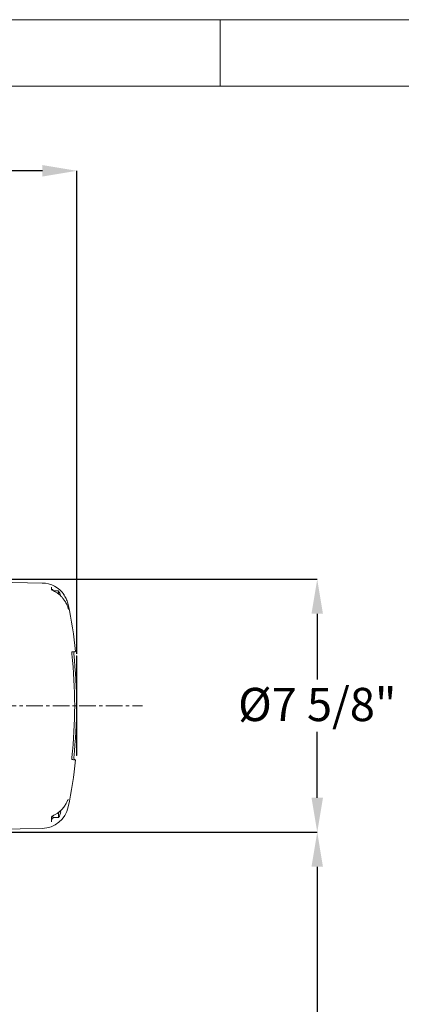
# Model space of a CAD drawing. Units: inches. Extents: x 0 to 130, y 0 to 86.
# Drawn here: x 91 to 102, y 57 to 86 of the extents above; entities that cross this region are included whole.
import ezdxf

# ---------------------------------------------------------------- set-up
doc = ezdxf.new("R2010")
doc.units = ezdxf.units.IN
doc.header["$MEASUREMENT"] = 0
doc.header["$PDSIZE"] = -1
doc.linetypes.add('CENTERX2', pattern=[0.8, 0.5, -0.1, 0.1, -0.1])
for name, color, linetype in [('BORDER', 7, 'Continuous'), ('FORMAT', 7, 'Continuous'), ('SLD-0', 7, 'Continuous')]:
    doc.layers.add(name, color=color, linetype=linetype)
doc.styles.get("Standard").update_dxf_attribs({"font": 'ARIAL.TTF'})
doc.styles.add('style1', font='GOTHICB.TTF', dxfattribs={"height": 0.5})
doc.dimstyles.new('SLDDIMSTYLE1', dxfattribs={"dimtxt": 1, "dimasz": 1.04, "dimexe": 0, "dimexo": 0.0625, "dimgap": 0.25, "dimtad": 0, "dimtih": 1, "dimtoh": 1, "dimdec": 4, "dimrnd": 1e-09, "dimzin": 12, "dimdsep": 46, "dimlunit": 5, "dimtxsty": 'Standard', "dimcen": 0.09, "dimadec": 0, "dimazin": 3, "dimtfac": 1, "dimtdec": 4, "dimtofl": 0, "dimtmove": 0, "dimatfit": 3, "dimfxl": 1, "dimfrac": 2, "dimtolj": 1, "dimtzin": 12, "dimarcsym": 0})

# ---------------------------------------------------------------- blocks, each defined once
blk = doc.blocks.new('B-SIZE_BORDER')
at = {"layer": 'BORDER', "linetype": 'Continuous', "lineweight": 0}
for p, q in [((0.2729, 10.9106), (16.5229, 10.9106)), ((12.3354, 10.6606), (12.3354, 10.9106))]:
    blk.add_line(p, q, dxfattribs=at)
at = {"layer": 'BORDER', "linetype": 'Continuous', "lineweight": 15}
blk.add_line((0.5229, 10.6606), (16.2729, 10.6606), dxfattribs=at)
at = {"layer": 'FORMAT', "style": 'style1'}
for tag, p in [('CURRENT_SHEET', (15.9046, 0.6213)), ('TOTAL_SHEET', (16.0838, 0.4635))]:
    blk.add_attdef(tag, p, '', height=0.12, dxfattribs=at)
blk = doc.blocks.new('*D22')
at = {"layer": 'Defpoints', "color": 0}
for p in [(92.454, 81.609), (82.454, 76.273), (92.454, 66.999)]:
    blk.add_point(p, dxfattribs=at)
at = {"layer": 'SLD-0', "color": 0, "lineweight": -2}
for p, q in [((82.454, 76.336), (82.454, 81.609)), ((83.494, 81.609), (86.288, 81.609)), ((91.414, 81.609), (88.62, 81.609)), ((92.454, 67.061), (92.454, 81.609))]:
    blk.add_line(p, q, dxfattribs=at)
at = {"layer": 'SLD-0', "color": 0}
for points in [[(83.494, 81.783), (83.494, 81.436), (82.454, 81.609)], [(91.414, 81.783), (91.414, 81.436), (92.454, 81.609)]]:
    blk.add_solid(points, dxfattribs=at)
at = {"layer": 'SLD-0', "color": 0, "insert": (87.454, 82.12), "char_height": 1, "attachment_point": 2}
blk.add_mtext('\\A1;10"', dxfattribs=at)
blk = doc.blocks.new('*D26')
at = {"layer": 'Defpoints', "color": 0}
for p in [(84.441, 69.308), (84.441, 61.69), (99.699, 61.69)]:
    blk.add_point(p, dxfattribs=at)
at = {"layer": 'SLD-0', "color": 0, "lineweight": -2}
for p, q in [((84.504, 69.308), (99.699, 69.308)), ((99.699, 68.268), (99.699, 66.287)), ((99.699, 62.73), (99.699, 64.71)), ((84.504, 61.69), (99.699, 61.69))]:
    blk.add_line(p, q, dxfattribs=at)
at = {"layer": 'SLD-0', "color": 0}
for points in [[(99.526, 68.268), (99.872, 68.268), (99.699, 69.308)], [(99.526, 62.73), (99.872, 62.73), (99.699, 61.69)]]:
    blk.add_solid(points, dxfattribs=at)
at = {"layer": 'SLD-0', "color": 0, "insert": (99.699, 66.037), "char_height": 1, "attachment_point": 2}
blk.add_mtext('\\A1;%%c7 5/8"', dxfattribs=at)
blk = doc.blocks.new('*D27')
at = {"layer": 'Defpoints', "color": 0}
for p in [(84.441, 61.69), (90.344, 30.499), (99.699, 30.499)]:
    blk.add_point(p, dxfattribs=at)
at = {"layer": 'SLD-0', "color": 0, "lineweight": -2}
for p, q in [((84.504, 61.69), (99.699, 61.69)), ((99.699, 60.65), (99.699, 46.862)), ((99.699, 31.539), (99.699, 45.327)), ((90.407, 30.499), (99.699, 30.499))]:
    blk.add_line(p, q, dxfattribs=at)
at = {"layer": 'SLD-0', "color": 0}
for points in [[(99.526, 60.65), (99.872, 60.65), (99.699, 61.69)], [(99.526, 31.539), (99.872, 31.539), (99.699, 30.499)]]:
    blk.add_solid(points, dxfattribs=at)
at = {"layer": 'SLD-0', "color": 0, "insert": (99.699, 46.612), "char_height": 1, "attachment_point": 2}
blk.add_mtext('\\A1;74 3/4"', dxfattribs=at)

msp = doc.modelspace()

# ---------------------------------------------------------------- linework, layer by layer
at = {"color": 7, "linetype": 'Continuous', "lineweight": 15}
for p, q in [((91.41157, 69.19481), (88.31853, 69.2488)), ((91.69353, 69.07284), (91.69353, 69.00509)), ((91.73153, 68.9988), (91.69353, 68.9988)), ((91.73153, 68.9988), (91.73153, 68.97199)), ((91.90153, 68.9558), (91.75993, 68.9558)), ((91.90153, 68.9558), (91.90153, 68.86564)), ((92.05063, 68.71139), (92.05049, 68.71321)), ((92.17261, 68.62573), (92.19293, 68.54758)), ((92.44403, 66.9988), (92.44403, 63.9988)), ((92.44403, 66.9988), (92.45403, 66.9988)), ((92.45403, 66.9988), (92.45403, 65.6488)), ((92.45503, 66.75826), (92.45403, 66.75826)), ((92.45503, 66.74865), (92.45403, 66.74865)), ((92.45503, 66.55634), (92.45403, 66.55634)), ((92.45503, 66.41211), (92.45503, 66.55634)), ((92.45503, 66.41211), (92.45403, 66.41211)), ((92.45503, 65.99865), (92.45503, 66.41211)), ((92.45503, 65.99865), (92.45403, 65.99865)), ((92.45503, 65.98903), (92.45403, 65.98903)), ((92.45503, 65.9698), (92.45403, 65.9698)), ((92.45503, 65.95252), (92.45403, 65.95252)), ((92.45503, 65.78711), (92.45403, 65.78711)), ((92.45503, 65.6488), (92.45403, 65.6488)), ((92.45503, 65.6488), (92.45503, 65.3488)), ((92.45503, 65.3488), (92.45403, 65.3488)), ((92.45403, 65.3488), (92.45403, 63.9988)), ((92.45503, 64.9888), (92.45403, 64.9888)), ((92.45503, 64.2388), (92.45503, 64.9888)), ((92.45503, 64.2388), (92.45403, 64.2388)), ((92.45503, 64.22919), (92.45403, 64.22919)), ((92.44403, 63.9988), (92.45403, 63.9988)), ((92.18802, 62.66989), (92.18956, 62.67374)), ((92.18973, 62.6736), (92.19084, 62.67647)), ((91.90153, 62.28612), (91.90153, 62.13555)), ((91.93179, 62.30505), (91.96654, 62.30505)), ((91.69353, 62.14819), (91.69353, 62.00494)), ((91.69353, 62.09255), (91.73153, 62.09255)), ((91.73153, 62.17988), (91.73153, 62.09255)), ((91.73153, 62.13555), (91.90153, 62.13555)), ((91.41157, 61.80279), (89.10186, 61.76247))]:
    msp.add_line(p, q, dxfattribs=at)
at = {"color": 7, "linetype": 'Continuous', "lineweight": 15, "flags": 128}
for points in [[(91.76588, 68.95036), (91.76599, 68.95251), (91.76582, 68.9527), (91.76572, 68.95273)], [(92.41702, 67.13055), (92.4153, 67.13036), (92.41016, 67.12979), (92.40159, 67.12886), (92.3896, 67.12754), (92.37419, 67.12586), (92.35536, 67.1238), (92.33311, 67.12136), (92.30746, 67.11856)], [(92.30746, 63.87905), (92.33311, 63.87624), (92.35536, 63.8738), (92.37419, 63.87174), (92.3896, 63.87006), (92.40159, 63.86874), (92.41016, 63.86781), (92.4153, 63.86724), (92.41702, 63.86706)]]:
    msp.add_lwpolyline(points, dxfattribs=at)
at = {"color": 7, "linetype": 'Continuous', "lineweight": 15}
for centre, radius, start, end in [((91.39739, 68.38244), 0.8125, 34.392885, 89), ((91.61526, 68.7488), 0.35327, 11.591067, 35.870578), ((77.50603, 65.4988), 15, 6.245164, 11.727179), ((77.50603, 65.4988), 14.88235, 353.985832, 6.014168), ((92.41924, 67.07244), 0.058, 96.245164, 186.023561), ((77.50603, 65.4988), 14.938, 353.976439, 6.023561), ((77.50603, 65.4988), 15, 348.272821, 353.754836), ((92.41924, 63.92516), 0.058, 173.976439, 263.754836), ((91.39739, 62.61517), 0.8125, 271, 348.272821), ((91.61526, 62.34255), 0.35327, 324.129422, 353.906486)]:
    msp.add_arc(centre, radius, start, end, dxfattribs=at)
for points, knots in [([(91.76578, 68.95285), (91.76124, 68.95512), (91.74644, 68.96253), (91.72293, 68.97527), (91.70092, 68.98836), (91.68898, 68.99658), (91.68425, 69.00068), (91.68431, 69.00063), (91.68433, 69.00061)], [0, 0, 0, 0, 0.125371608, 0.40883869, 0.655917361, 0.82702581, 0.944148944, 1, 1, 1, 1]), ([(92.05003, 68.7129), (92.03157, 68.73642), (91.9926, 68.78607), (91.92142, 68.852), (91.84531, 68.90963), (91.7905, 68.9387), (91.76546, 68.95197)], [0, 0, 0, 0, 0.23961882, 0.50574623, 0.77423233, 1, 1, 1, 1]), ([(92.05063, 68.85584), (92.06511, 68.83529), (92.09446, 68.79366), (92.1306, 68.72554), (92.16011, 68.65481), (92.1808, 68.58819), (92.18917, 68.54833), (92.19293, 68.53038)], [0, 0, 0, 0, 0.20337035, 0.41199503, 0.61564714, 0.82695894, 1, 1, 1, 1]), ([(92.19293, 68.43408), (92.18415, 68.46141), (92.16661, 68.51602), (92.11584, 68.61837), (92.07084, 68.68256), (92.05063, 68.71139)], [0, 0, 0, 0, 0.3557654, 0.71069081, 1, 1, 1, 1]), ([(92.20481, 68.39918), (92.20486, 68.39907), (92.20514, 68.39852), (92.20265, 68.40439), (92.19782, 68.41912), (92.19311, 68.43399), (92.18979, 68.44602), (92.18975, 68.44617)], [0, 0, 0, 0, 0.05749932, 0.28858944, 0.6056804, 0.99521529, 1, 1, 1, 1]), ([(92.30647, 67.05809), (92.30585, 67.06475), (92.30461, 67.07808), (92.30396, 67.09532), (92.30427, 67.10336), (92.30441, 67.10704)], [0, 0, 0, 0, 0.351549955, 0.703063639, 1, 1, 1, 1]), ([(92.30441, 67.10704), (92.30445, 67.10766), (92.30477, 67.11211), (92.30565, 67.11728), (92.30694, 67.11819), (92.30746, 67.11856)], [0, 0, 0, 0, 0.08651253, 0.6306183, 1, 1, 1, 1]), ([(92.45503, 65.95252), (92.45503, 65.95575), (92.45503, 65.96151), (92.45503, 65.96727), (92.45503, 65.9698)], [0, 0, 0, 0, 0.55999575, 1, 1, 1, 1]), ([(92.30441, 63.89056), (92.30436, 63.89129), (92.30408, 63.89609), (92.30408, 63.9075), (92.30499, 63.92429), (92.30606, 63.93526), (92.30647, 63.93951)], [0, 0, 0, 0, 0.06441736, 0.42124402, 0.77560506, 1, 1, 1, 1]), ([(92.30746, 63.87905), (92.30669, 63.87973), (92.3053, 63.88098), (92.30468, 63.88758), (92.30441, 63.89056)], [0, 0, 0, 0, 0.54877637, 1, 1, 1, 1]), ([(92.04118, 62.42259), (92.05446, 62.43972), (92.08161, 62.47474), (92.11574, 62.5266), (92.14494, 62.57682), (92.16756, 62.62148), (92.18164, 62.65366), (92.18657, 62.66619), (92.18802, 62.66989)], [0, 0, 0, 0, 0.18103976, 0.37020729, 0.5494726, 0.73740359, 0.9224636, 1, 1, 1, 1]), ([(92.1927, 62.68126), (92.19414, 62.68414), (92.19576, 62.68739), (92.19502, 62.68626), (92.19494, 62.68614)], [0, 0, 0, 0, 0.88975994, 1, 1, 1, 1]), ([(91.765, 62.20136), (91.79164, 62.21534), (91.84763, 62.24473), (91.92494, 62.30223), (91.99123, 62.36196), (92.02607, 62.4055), (92.04032, 62.42331)], [0, 0, 0, 0, 0.250772053, 0.527141062, 0.806600788, 1, 1, 1, 1]), ([(91.6891, 62.15225), (91.68904, 62.15216), (91.68882, 62.15185), (91.69154, 62.155), (91.69855, 62.16113), (91.71151, 62.17072), (91.73274, 62.18389), (91.75214, 62.19459), (91.76361, 62.20005), (91.76521, 62.20082)], [0, 0, 0, 0, 0.04464083, 0.155201, 0.27439083, 0.44409107, 0.66495381, 0.95332379, 1, 1, 1, 1])]:
    msp.add_open_spline(points, degree=3, knots=knots, dxfattribs=at)
at = {"layer": 'SLD-0', "linetype": 'CENTERX2', "lineweight": 0}
msp.add_line((68.5275, 65.4988), (94.43212, 65.4988), dxfattribs=at)

# ---------------------------------------------------------------- block references
at = {"layer": 'FORMAT', "xscale": 8, "yscale": 8, "zscale": 8}
msp.add_blockref('B-SIZE_BORDER', (-1.91016, -1.1242), dxfattribs=at)

# ---------------------------------------------------------------- dimensions: what is measured, and where the dimension line sits
at = {"layer": 'SLD-0'}
dim = msp.add_linear_dim(base=(92.45403, 81.60948), p1=(82.45403, 76.27323), p2=(92.45403, 66.9988), angle=0, dimstyle='SLDDIMSTYLE1', override={"dimpost": '"'}, dxfattribs=at)
dim.commit()
dim.dimension.update_dxf_attribs({"geometry": '*D22', "text_midpoint": (87.45403, 81.60948), "dimtype": 160})
for base, p1, p2, text, picture, middle in [((99.69913, 61.68998), (84.44103, 69.30762), (84.44103, 61.68998), '%%c<>', '*D26', (99.69913, 65.4988)), ((99.69913, 30.4988), (84.44103, 61.68998), (90.34403, 30.4988), '74 3/4"', '*D27', (99.69913, 46.09439))]:
    dim = msp.add_linear_dim(base=base, p1=p1, p2=p2, angle=90, text=text, dimstyle='SLDDIMSTYLE1', override={"dimpost": '"'}, dxfattribs=at)
    dim.commit()
    dim.dimension.update_dxf_attribs({"geometry": picture, "text_midpoint": middle, "dimtype": 160})

doc.saveas('drawing.dxf')
